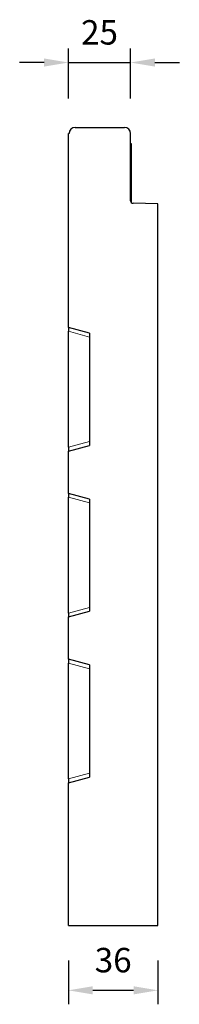
# Model space of a CAD drawing. Units: millimetres. Extents: x -233 to 392, y -96 to 374.
# Drawn here: x 328 to 392, y -21 to 374 of the extents above; entities that cross this region are included whole.
import ezdxf

# ---------------------------------------------------------------- set-up
doc = ezdxf.new("R2010")
doc.units = ezdxf.units.MM
doc.linetypes.add('SLD-Durchgehend', pattern=[0])
doc.layers.add('133479', color=7, linetype='Continuous')
doc.layers.add('DIMENSION', color=3, linetype='Continuous', lineweight=25)
doc.layers.add('TANGENT_EDGES', color=4, linetype='Continuous', lineweight=25)
doc.styles.add('BEMSTIL', font='arial.ttf', dxfattribs={"width": 0.8})
doc.dimstyles.new('BEMASS$0', dxfattribs={"dimscale": 10, "dimtxt": 3.5, "dimasz": 3.5, "dimexe": 2, "dimexo": 0, "dimgap": 1, "dimtad": 1, "dimdec": 1, "dimtxsty": 'BEMSTIL', "dimcen": 3, "dimclrd": 3, "dimclre": 3, "dimclrt": 4, "dimadec": 0, "dimazin": 0, "dimtfac": 1, "dimtdec": 1, "dimtofl": 0, "dimtmove": 0, "dimatfit": 0, "dimfxl": 0, "dimtolj": 1, "dimlwd": -1, "dimlwe": -1, "dimarcsym": 0})

# ---------------------------------------------------------------- blocks, each defined once
blk = doc.blocks.new('*D33')
at = {"layer": 'Defpoints', "color": 0}
for p in [(372.18, 356.47), (347.18, 328.07), (372.18, 328.07)]:
    blk.add_point(p, dxfattribs=at)
at = {"layer": 'DIMENSION', "color": 3}
for p, q in [((347.18, 342.07), (347.18, 362.07)), ((372.18, 342.07), (372.18, 362.07)), ((337.38, 356.47), (327.58, 356.47)), ((347.18, 356.47), (372.18, 356.47)), ((381.98, 356.47), (391.78, 356.47))]:
    blk.add_line(p, q, dxfattribs=at)
for points in [[(337.38, 358.1), (337.38, 354.83), (347.18, 356.47)], [(381.98, 358.1), (381.98, 354.83), (372.18, 356.47)]]:
    blk.add_solid(points, dxfattribs=at)
at = {"layer": 'DIMENSION', "color": 4, "insert": (359.68, 373.47), "char_height": 9.8, "attachment_point": 2, "style": 'BEMSTIL'}
blk.add_mtext('\\A1;25', dxfattribs=at)
blk = doc.blocks.new('*D34')
at = {"layer": 'Defpoints', "color": 0}
for p in [(347.18, 10.47), (383.18, 10.47), (383.18, -15.53)]:
    blk.add_point(p, dxfattribs=at)
at = {"layer": 'DIMENSION', "color": 3}
for p, q in [((347.18, -3.53), (347.18, -21.13)), ((383.18, -3.53), (383.18, -21.13)), ((356.98, -15.53), (373.38, -15.53))]:
    blk.add_line(p, q, dxfattribs=at)
for points in [[(356.98, -13.9), (356.98, -17.17), (347.18, -15.53)], [(373.38, -13.9), (373.38, -17.17), (383.18, -15.53)]]:
    blk.add_solid(points, dxfattribs=at)
at = {"layer": 'DIMENSION', "color": 4, "insert": (365.18, 1.48), "char_height": 9.8, "attachment_point": 2, "style": 'BEMSTIL'}
blk.add_mtext('\\A1;36', dxfattribs=at)
blk = doc.blocks.new('1040819-M_E_SIDE VIEW')
at = {"layer": '133479', "linetype": 'SLD-Durchgehend', "lineweight": 25}
for p, q in [((2211.47, -275.77), (2231.37, -275.77)), ((2209.07, -278.17), (2208.77, -278.17)), ((2208.77, -355.99), (2208.77, -278.17)), ((2233.77, -305.19), (2233.77, -278.17)), ((2233.77, -282.27), (2233.97, -282.27)), ((2233.97, -282.27), (2233.97, -285.27)), ((2233.97, -285.27), (2233.97, -305.79)), ((2244.77, -306.45), (2234.74, -306.19)), ((2244.77, -595.77), (2244.77, -306.45)), ((2217.27, -358.27), (2208.77, -355.99)), ((2208.77, -355.99), (2208.77, -357.53)), ((2208.77, -404), (2208.77, -357.53)), ((2217.27, -358.27), (2217.27, -403.27)), ((2208.77, -405.54), (2217.27, -403.27)), ((2208.77, -404), (2208.77, -405.54)), ((2208.77, -422.49), (2208.77, -405.54)), ((2217.27, -424.77), (2208.77, -422.49)), ((2208.77, -422.49), (2208.77, -424.03)), ((2208.77, -470.5), (2208.77, -424.03)), ((2217.27, -424.77), (2217.27, -469.77)), ((2208.77, -472.04), (2217.27, -469.77)), ((2208.77, -470.5), (2208.77, -472.04)), ((2208.77, -488.99), (2208.77, -472.04)), ((2217.27, -491.27), (2208.77, -488.99)), ((2208.77, -488.99), (2208.77, -490.53)), ((2208.77, -537), (2208.77, -490.53)), ((2217.27, -491.27), (2217.27, -536.27)), ((2208.77, -538.54), (2217.27, -536.27)), ((2208.77, -537), (2208.77, -538.54)), ((2208.77, -595.77), (2208.77, -538.54)), ((2208.77, -595.77), (2244.77, -595.77))]:
    blk.add_line(p, q, dxfattribs=at)
for centre, radius, start, end in [((2211.47, -278.17), 2.4, 90, 180), ((2231.37, -278.17), 2.4, 0, 90), ((2234.77, -305.19), 1, 180, 268.5)]:
    blk.add_arc(centre, radius, start, end, dxfattribs=at)
at = {"layer": 'TANGENT_EDGES', "linetype": 'SLD-Durchgehend', "lineweight": 18}
for p, q in [((2233.97, -285.27), (2233.77, -285.27)), ((2208.77, -357.53), (2217.27, -359.81)), ((2217.27, -401.72), (2208.77, -404)), ((2208.77, -424.03), (2217.27, -426.31)), ((2217.27, -468.22), (2208.77, -470.5)), ((2208.77, -490.53), (2217.27, -492.81)), ((2217.27, -534.72), (2208.77, -537))]:
    blk.add_line(p, q, dxfattribs=at)

msp = doc.modelspace()

# ---------------------------------------------------------------- block references
at = {"layer": '133479'}
msp.add_blockref('1040819-M_E_SIDE VIEW', (-1861.59, 606.23), dxfattribs=at)

# ---------------------------------------------------------------- dimensions: what is measured, and where the dimension line sits
at = {"layer": 'DIMENSION'}
for base, p1, p2, picture, middle in [((372.18, 356.47), (347.18, 328.07), (372.18, 328.07), '*D33', (359.68, 356.47)), ((383.18, -15.53), (347.18, 10.47), (383.18, 10.47), '*D34', (365.18, -15.53))]:
    dim = msp.add_linear_dim(base=base, p1=p1, p2=p2, dimstyle='BEMASS$0', override={"dimscale": 7, "dimtxt": 1.4, "dimasz": 1.4, "dimexe": 0.8, "dimexo": 2, "dimtad": 3, "dimdec": 0, "dimdle": 1, "dimtofl": 1, "dimtfill": 1}, dxfattribs=at)
    dim.commit()
    dim.dimension.update_dxf_attribs({"geometry": picture, "text_midpoint": middle, "dimtype": 160})

doc.saveas('drawing.dxf')
